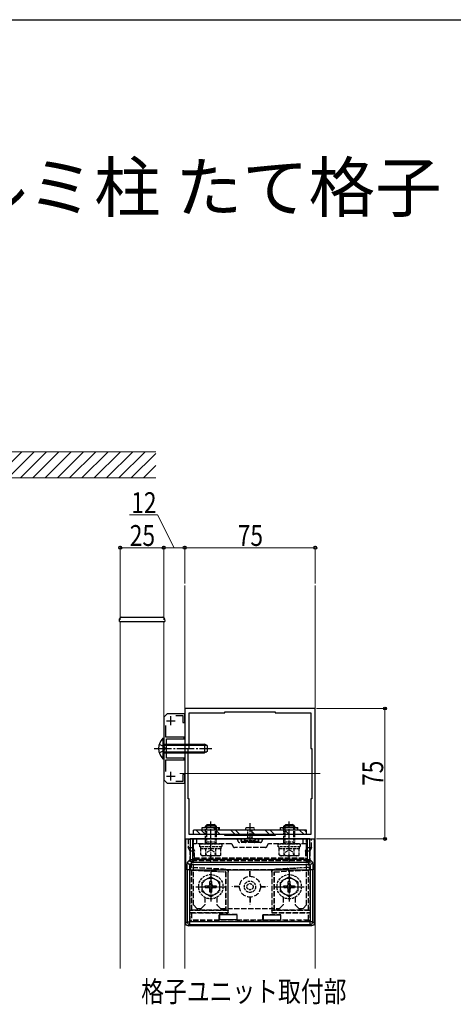
# Model space of a CAD drawing. Extents: x 0 to 1386, y 0 to 2243.
# Drawn here: x 461 to 710, y 1618 to 2184 of the extents above; entities that cross this region are included whole.
import ezdxf

# ---------------------------------------------------------------- set-up
doc = ezdxf.new("R2010")
doc.units = 0
doc.linetypes.add('YCENTER_1', pattern=[13, 10, -1, 1, -1])
doc.linetypes.add('YHIDDEN_1', pattern=[4, 3, -1])
doc.layers.add('USER1', color=3, linetype='CONTINUOUS')
doc.layers.add('YKK_ZWAK', color=7, linetype='CONTINUOUS')
for name, color, linetype, lineweight in [('YKK_11', 7, 'CONTINUOUS', 30), ('YKK_12', 2, 'CONTINUOUS', 13), ('YKK_13', 4, 'CONTINUOUS', 30), ('YKK_D', 6, 'CONTINUOUS', 13), ('YSS_K', 3, 'CONTINUOUS', 13)]:
    doc.layers.add(name, color=color, linetype=linetype, lineweight=lineweight)
doc.styles.get("Standard").update_dxf_attribs({"font": 'txt', "bigfont": 'BIGFONT'})
doc.styles.add('text-b', font='extslim2.shx', dxfattribs={"width": 0.8, "bigfont": 'extfont2.shx'})

msp = doc.modelspace()

# ---------------------------------------------------------------- linework, layer by layer
at = {"layer": 'YKK_11', "linetype": 'ByBlock', "lineweight": -2, "ltscale": 0.5}
for p, q in [((546.18, 1784.83), (544.18, 1782.83)), ((556.18, 1784.83), (546.18, 1784.83)), ((631.18, 1787.83), (556.18, 1787.83)), ((556.18, 1787.83), (556.18, 1712.83)), ((556.18, 1779.83), (556.18, 1784.83)), ((558.68, 1764.83), (558.68, 1785.33)), ((558.68, 1785.33), (579.18, 1785.33)), ((579.18, 1785.33), (579.18, 1785.83)), ((579.18, 1785.83), (608.18, 1785.83)), ((608.18, 1785.83), (608.18, 1785.33)), ((608.18, 1785.33), (628.68, 1785.33)), ((628.68, 1785.33), (628.68, 1764.83)), ((631.18, 1712.83), (631.18, 1787.83)), ((544.18, 1782.83), (544.18, 1746.83)), ((551, 1783.73), (555.18, 1783.73)), ((555.18, 1783.73), (555.18, 1779.83)), ((555.18, 1779.83), (556.18, 1779.83)), ((545.28, 1771.43), (545.28, 1778.01)), ((555.88, 1771.43), (545.28, 1771.43)), ((545.68, 1765.29), (545.68, 1770.33)), ((545.68, 1770.33), (555.88, 1770.33)), ((555.88, 1770.33), (555.88, 1771.43)), ((545.56, 1765.11), (545.68, 1765.29)), ((545.56, 1764.56), (545.56, 1765.11)), ((545.68, 1764.37), (545.56, 1764.56)), ((545.68, 1759.33), (545.68, 1764.37)), ((558.18, 1735.83), (558.18, 1764.83)), ((558.18, 1764.83), (558.68, 1764.83)), ((628.68, 1764.83), (629.18, 1764.83)), ((629.18, 1764.83), (629.18, 1735.83)), ((545.28, 1751.65), (545.28, 1758.23)), ((545.28, 1758.23), (555.88, 1758.23)), ((555.88, 1759.33), (545.68, 1759.33)), ((555.88, 1758.23), (555.88, 1759.33)), ((544.18, 1746.83), (546.18, 1744.83)), ((546.18, 1744.83), (556.18, 1744.83)), ((555.18, 1745.93), (551, 1745.93)), ((556.18, 1749.83), (555.18, 1749.83)), ((555.18, 1749.83), (555.18, 1745.93)), ((556.18, 1744.83), (556.18, 1749.83)), ((558.68, 1735.83), (558.18, 1735.83)), ((558.68, 1715.33), (558.68, 1735.83)), ((629.18, 1735.83), (628.68, 1735.83)), ((628.68, 1735.83), (628.68, 1715.33)), ((556.18, 1712.83), (631.18, 1712.83)), ((579.18, 1715.33), (558.68, 1715.33)), ((579.18, 1714.83), (579.18, 1715.33)), ((608.18, 1714.83), (579.18, 1714.83)), ((608.18, 1714.83), (579.18, 1714.83)), ((628.68, 1715.33), (608.18, 1715.33)), ((608.18, 1715.33), (608.18, 1714.83))]:
    msp.add_line(p, q, dxfattribs=at)
at = {"layer": 'YKK_11', "ltscale": 0.5}
for p, q in [((545.68, 1780.83), (550.68, 1780.83)), ((548.18, 1778.33), (548.18, 1783.33)), ((548.18, 1746.33), (548.18, 1751.33)), ((545.68, 1748.83), (550.68, 1748.83))]:
    msp.add_line(p, q, dxfattribs=at)
at = {"layer": 'YKK_12', "linetype": 'Continuous', "ltscale": 0.5}
for p, q in [((556.18, 1858.66), (556.18, 1638.29)), ((631.18, 1858.66), (631.18, 1638.29)), ((519.18, 1837.83), (544.18, 1837.83)), ((519.18, 1638.29), (519.18, 1837.83)), ((544.18, 1638.29), (544.18, 1837.83))]:
    msp.add_line(p, q, dxfattribs=at)
at = {"layer": 'YKK_12'}
msp.add_line((633.98, 1750.43), (553.39, 1750.43), dxfattribs=at)
at = {"layer": 'YKK_13', "linetype": 'Continuous', "ltscale": 0.5}
for p, q in [((518.72, 1837.83), (518.8, 1839.38)), ((518.72, 1837.83), (519.72, 1837.83)), ((519.72, 1837.83), (543.72, 1837.83)), ((519.8, 1840.33), (543.64, 1840.33)), ((543.72, 1837.83), (544.72, 1837.83)), ((544.64, 1839.38), (544.72, 1837.83)), ((626.18, 1717.83), (561.18, 1717.83)), ((561.18, 1715.33), (561.18, 1717.83)), ((562.81, 1717.83), (565.31, 1715.33)), ((565.64, 1717.83), (568.14, 1715.33)), ((566.18, 1719.33), (576.18, 1719.33)), ((566.18, 1717.83), (566.18, 1719.33)), ((572.63, 1719.33), (576.63, 1715.33)), ((574.96, 1719.33), (576.18, 1718.11)), ((576.18, 1717.83), (576.18, 1719.33)), ((582.61, 1717.83), (585.11, 1715.33)), ((585.44, 1717.83), (587.94, 1715.33)), ((593.93, 1717.83), (596.43, 1715.33)), ((602.41, 1717.83), (604.91, 1715.33)), ((605.24, 1717.83), (607.74, 1715.33)), ((611.18, 1717.83), (611.18, 1719.33)), ((611.18, 1719.33), (621.18, 1719.33)), ((612.23, 1719.33), (616.23, 1715.33)), ((620.21, 1719.33), (621.18, 1718.36)), ((621.18, 1717.83), (621.18, 1719.33)), ((622.21, 1717.83), (624.71, 1715.33)), ((625.04, 1717.83), (626.18, 1716.69)), ((626.18, 1715.33), (626.18, 1717.83)), ((626.18, 1715.33), (561.18, 1715.33))]:
    msp.add_line(p, q, dxfattribs=at)
at = {"layer": 'YKK_13', "linetype": 'YHIDDEN_1'}
for p, q in [((541.57, 1767.33), (544.35, 1765.98)), ((541.57, 1762.33), (544.35, 1763.69)), ((544.35, 1765.98), (544.96, 1764.83)), ((544.35, 1763.69), (544.96, 1764.83)), ((558.27, 1712.83), (558.27, 1707.83)), ((560.78, 1712.83), (560.78, 1707.83)), ((561.18, 1674.83), (561.18, 1712.83)), ((561.18, 1712.83), (626.18, 1712.83)), ((563.18, 1709.93), (563.18, 1712.83)), ((599.68, 1710.83), (587.68, 1710.83)), ((588.68, 1711.33), (588.68, 1712.83)), ((588.68, 1711.33), (588.73, 1711.38)), ((590.68, 1711.33), (588.68, 1711.33)), ((588.73, 1711.38), (588.73, 1712.83)), ((588.73, 1711.38), (590.68, 1711.4)), ((590.68, 1711.4), (590.68, 1712.83)), ((590.68, 1711.4), (590.95, 1711.4)), ((590.68, 1711.39), (590.68, 1711.33)), ((591.18, 1711.33), (591.18, 1710.83)), ((591.42, 1711.4), (595.95, 1711.4)), ((591.68, 1711.39), (591.68, 1711.33)), ((595.68, 1711.33), (591.68, 1711.33)), ((595.68, 1711.39), (595.68, 1711.33)), ((596.18, 1711.33), (596.18, 1710.83)), ((596.42, 1711.4), (596.68, 1711.4)), ((596.68, 1711.4), (596.68, 1712.83)), ((596.68, 1711.4), (598.63, 1711.38)), ((596.68, 1711.39), (596.68, 1711.33)), ((598.68, 1711.33), (596.68, 1711.33)), ((598.63, 1711.38), (598.63, 1712.83)), ((598.63, 1711.38), (598.68, 1711.33)), ((598.68, 1711.33), (598.68, 1712.83)), ((624.18, 1709.93), (624.18, 1712.83)), ((626.18, 1674.83), (626.18, 1712.83)), ((626.58, 1707.83), (626.58, 1712.83)), ((629.09, 1707.83), (629.09, 1712.83)), ((558.27, 1707.83), (560.78, 1707.83)), ((559.27, 1705.83), (558.27, 1707.83)), ((561.78, 1705.83), (559.27, 1705.83)), ((559.27, 1671.72), (559.27, 1705.83)), ((560.78, 1707.83), (561.78, 1705.83)), ((582.78, 1709.93), (561.18, 1709.93)), ((561.78, 1701.92), (561.78, 1705.83)), ((602.58, 1707.93), (584.78, 1707.93)), ((626.18, 1709.93), (604.58, 1709.93)), ((625.58, 1705.83), (626.58, 1707.83)), ((628.09, 1705.83), (625.58, 1705.83)), ((625.58, 1705.83), (625.58, 1701.92)), ((626.58, 1707.83), (629.09, 1707.83)), ((629.09, 1707.83), (628.09, 1705.83)), ((628.09, 1705.83), (628.09, 1671.72)), ((561.78, 1701.92), (560.35, 1700.49)), ((560.35, 1700.49), (627.01, 1700.49)), ((561.78, 1701.92), (625.58, 1701.92)), ((627.01, 1700.49), (625.58, 1701.92)), ((559.45, 1696.31), (560.05, 1696.36)), ((579.68, 1695.25), (559.45, 1696.31)), ((559.45, 1694.97), (559.45, 1696.31)), ((559.45, 1694.97), (560.04, 1694.86)), ((559.45, 1694.97), (579.76, 1693.91)), ((560.04, 1694.86), (579.68, 1693.83)), ((560.04, 1694.86), (560.04, 1671.83)), ((579.68, 1695.25), (579.76, 1695.33)), ((579.76, 1693.91), (579.68, 1693.83)), ((579.68, 1693.83), (579.68, 1671.83)), ((579.76, 1693.91), (579.76, 1671.75)), ((606.75, 1695), (580.61, 1695)), ((581.18, 1693.83), (581.1, 1693.75)), ((581.1, 1671.75), (581.1, 1693.75)), ((581.18, 1670.33), (581.18, 1693.83)), ((593.63, 1691.33), (593.63, 1695.33)), ((593.63, 1695.33), (593.73, 1695.33)), ((593.73, 1691.33), (593.73, 1695.33)), ((606.18, 1693.83), (606.18, 1670.33)), ((606.26, 1693.75), (606.18, 1693.83)), ((606.26, 1693.75), (606.26, 1671.75)), ((607.6, 1695.33), (607.69, 1695.25)), ((607.6, 1693.91), (627.91, 1694.97)), ((607.6, 1693.91), (607.68, 1693.83)), ((607.6, 1671.75), (607.6, 1693.91)), ((607.68, 1693.83), (627.33, 1694.86)), ((607.68, 1671.83), (607.68, 1693.83)), ((627.91, 1696.31), (607.69, 1695.25)), ((627.91, 1696.31), (627.32, 1696.36)), ((627.91, 1694.97), (627.33, 1694.86)), ((627.33, 1671.83), (627.33, 1694.86)), ((627.91, 1694.97), (627.91, 1696.31)), ((587.68, 1685.38), (583.68, 1685.38)), ((583.68, 1685.28), (583.68, 1685.38)), ((587.68, 1685.28), (583.68, 1685.28)), ((599.68, 1685.38), (603.68, 1685.38)), ((599.68, 1685.28), (603.68, 1685.28)), ((603.68, 1685.28), (603.68, 1685.38)), ((567.68, 1679.27), (567.68, 1674.83)), ((574.68, 1679.27), (574.68, 1674.83)), ((593.63, 1679.33), (593.63, 1675.33)), ((593.73, 1679.33), (593.73, 1675.33)), ((612.68, 1679.27), (612.68, 1674.83)), ((619.68, 1679.27), (619.68, 1674.83)), ((559.27, 1671.72), (560.04, 1671.83)), ((581.07, 1671.72), (559.27, 1671.72)), ((579.68, 1671.83), (560.04, 1671.83)), ((563.18, 1672.83), (561.18, 1674.83)), ((563.18, 1672.83), (565.68, 1672.83)), ((565.68, 1672.83), (567.68, 1674.83)), ((576.68, 1672.83), (574.68, 1674.83)), ((576.68, 1672.83), (610.68, 1672.83)), ((579.76, 1671.75), (579.68, 1671.83)), ((579.76, 1671.75), (581.1, 1671.75)), ((581.1, 1671.75), (581.07, 1671.72)), ((581.07, 1670.44), (581.07, 1671.72)), ((593.63, 1675.33), (593.73, 1675.33)), ((606.29, 1671.72), (606.26, 1671.75)), ((606.26, 1671.75), (607.6, 1671.75)), ((628.09, 1671.72), (606.29, 1671.72)), ((606.29, 1671.72), (606.29, 1670.44)), ((607.6, 1671.75), (607.68, 1671.83)), ((627.33, 1671.83), (607.68, 1671.83)), ((610.68, 1672.83), (612.68, 1674.83)), ((621.68, 1672.83), (619.68, 1674.83)), ((621.68, 1672.83), (624.18, 1672.83)), ((624.18, 1672.83), (626.18, 1674.83)), ((628.09, 1671.72), (627.33, 1671.83)), ((559.27, 1670.44), (560.04, 1670.33)), ((559.27, 1665.33), (559.27, 1670.44)), ((559.27, 1670.44), (581.07, 1670.44)), ((559.27, 1665.33), (560.04, 1666.1)), ((628.09, 1665.33), (559.27, 1665.33)), ((560.04, 1670.33), (560.04, 1666.1)), ((560.04, 1670.33), (581.18, 1670.33)), ((576.03, 1666.1), (560.04, 1666.1)), ((576.03, 1669.4), (576.18, 1669.25)), ((586.33, 1669.4), (576.03, 1669.4)), ((576.03, 1666.1), (576.03, 1669.4)), ((576.18, 1666.25), (576.03, 1666.1)), ((581.07, 1670.44), (581.18, 1670.33)), ((586.33, 1669.4), (586.18, 1669.25)), ((586.18, 1666.25), (586.33, 1666.1)), ((586.33, 1666.1), (586.33, 1669.4)), ((601.03, 1666.1), (586.33, 1666.1)), ((601.03, 1669.4), (601.18, 1669.25)), ((601.03, 1669.4), (611.33, 1669.4)), ((601.03, 1666.1), (601.03, 1669.4)), ((601.18, 1666.25), (601.03, 1666.1)), ((606.29, 1670.44), (606.18, 1670.33)), ((606.18, 1670.33), (627.33, 1670.33)), ((606.29, 1670.44), (628.09, 1670.44)), ((611.33, 1669.4), (611.18, 1669.25)), ((611.18, 1666.25), (611.33, 1666.1)), ((611.33, 1666.1), (611.33, 1669.4)), ((627.33, 1666.1), (611.33, 1666.1)), ((628.09, 1670.44), (627.33, 1670.33)), ((627.33, 1666.1), (627.33, 1670.33)), ((627.33, 1666.1), (628.09, 1665.33)), ((628.09, 1670.44), (628.09, 1665.33))]:
    msp.add_line(p, q, dxfattribs=at)
at = {"layer": 'YKK_13', "linetype": 'Continuous'}
for p, q in [((543.67, 1770.73), (544.18, 1770.73)), ((543.67, 1770.73), (543.67, 1758.93)), ((544.18, 1770.73), (544.18, 1758.93)), ((544.18, 1767.33), (567.48, 1767.33)), ((567.48, 1767.33), (567.48, 1762.33)), ((569.18, 1766.53), (567.48, 1767.33)), ((544.18, 1766.68), (568.87, 1766.68)), ((544.18, 1762.98), (568.87, 1762.98)), ((544.18, 1762.33), (567.48, 1762.33)), ((569.18, 1763.13), (567.48, 1762.33)), ((569.18, 1766.53), (569.18, 1763.13)), ((543.67, 1758.93), (544.18, 1758.93)), ((556.77, 1664.33), (556.77, 1712.83)), ((556.77, 1712.83), (559.35, 1712.83)), ((560.84, 1712.83), (559.35, 1712.83)), ((559.35, 1712.83), (559.35, 1700.98)), ((626.52, 1712.83), (560.84, 1712.83)), ((560.84, 1700.98), (560.84, 1712.83)), ((628.02, 1712.83), (626.52, 1712.83)), ((626.52, 1712.83), (626.52, 1700.98)), ((628.02, 1712.83), (630.59, 1712.83)), ((628.02, 1700.98), (628.02, 1712.83)), ((630.59, 1712.83), (630.59, 1664.33)), ((559.35, 1700.98), (557.86, 1699.5)), ((559.35, 1700.98), (560.84, 1700.98)), ((559.36, 1698), (560.84, 1699.49)), ((560.84, 1699.49), (560.84, 1700.98)), ((626.52, 1700.98), (560.84, 1700.98)), ((560.84, 1699.49), (626.52, 1699.49)), ((626.52, 1699.49), (626.52, 1700.98)), ((626.52, 1700.98), (628.02, 1700.98)), ((626.52, 1699.49), (628, 1698)), ((629.5, 1699.5), (628.02, 1700.98)), ((557.6, 1695.01), (557.6, 1665.16)), ((559.1, 1695.01), (557.6, 1695.01)), ((559.1, 1695.01), (628.26, 1695.01)), ((559.1, 1665.16), (559.1, 1695.01)), ((628, 1698), (559.36, 1698)), ((629.76, 1695.01), (628.26, 1695.01)), ((628.26, 1695.01), (628.26, 1665.16)), ((629.76, 1665.16), (629.76, 1695.01)), ((557.6, 1665.16), (556.77, 1664.33)), ((557.6, 1665.16), (559.1, 1665.16)), ((628.26, 1665.16), (559.1, 1665.16)), ((559.1, 1663.66), (559.1, 1665.16)), ((576.18, 1669.25), (576.18, 1666.25)), ((586.18, 1669.25), (576.18, 1669.25)), ((586.18, 1666.25), (576.18, 1666.25)), ((586.18, 1669.25), (586.18, 1666.25)), ((601.18, 1669.25), (611.18, 1669.25)), ((601.18, 1669.25), (601.18, 1666.25)), ((601.18, 1666.25), (611.18, 1666.25)), ((611.18, 1669.25), (611.18, 1666.25)), ((628.26, 1663.66), (628.26, 1665.16)), ((629.76, 1665.16), (628.26, 1665.16)), ((630.59, 1664.33), (629.76, 1665.16)), ((558.27, 1662.83), (559.1, 1663.66)), ((629.09, 1662.83), (558.27, 1662.83)), ((559.1, 1663.66), (628.26, 1663.66)), ((628.26, 1663.66), (629.09, 1662.83))]:
    msp.add_line(p, q, dxfattribs=at)
at = {"layer": 'YKK_13', "linetype": 'YCENTER_1'}
msp.add_line((538.68, 1764.83), (571.68, 1764.83), dxfattribs=at)
at = {"layer": 'YKK_13', "linetype": 'YCENTER_1', "ltscale": 0.5}
for p, q in [((571.18, 1699.43), (571.18, 1722.84)), ((593.68, 1721.91), (593.68, 1710.53)), ((616.18, 1699.43), (616.18, 1722.84)), ((571.18, 1693.87), (571.18, 1676.8)), ((616.18, 1693.87), (616.18, 1676.8)), ((562.61, 1685.33), (579.75, 1685.33)), ((607.61, 1685.33), (624.75, 1685.33))]:
    msp.add_line(p, q, dxfattribs=at)
at = {"layer": 'YKK_13', "ltscale": 0.5}
for p, q in [((568.18, 1720.13), (569.18, 1721.13)), ((568.18, 1719.33), (568.18, 1720.13)), ((574.18, 1720.13), (568.18, 1720.13)), ((568.72, 1720.67), (568.72, 1719.33)), ((569.18, 1721.13), (573.18, 1721.13)), ((574.18, 1720.13), (573.18, 1721.13)), ((573.64, 1720.67), (573.64, 1719.33)), ((574.18, 1720.13), (574.18, 1719.33)), ((595.98, 1717.83), (591.38, 1717.83)), ((591.42, 1719.33), (595.98, 1719.33)), ((613.18, 1720.13), (614.18, 1721.13)), ((613.18, 1719.33), (613.18, 1720.13)), ((619.18, 1720.13), (613.18, 1720.13)), ((613.72, 1720.67), (613.72, 1719.33)), ((614.18, 1721.13), (618.18, 1721.13)), ((619.18, 1720.13), (618.18, 1721.13)), ((618.64, 1720.67), (618.64, 1719.33)), ((619.18, 1720.13), (619.18, 1719.33))]:
    msp.add_line(p, q, dxfattribs=at)
at = {"layer": 'YKK_13', "linetype": 'YHIDDEN_1', "ltscale": 0.5}
for p, q in [((568.18, 1710.95), (568.18, 1719.33)), ((568.72, 1719.33), (568.72, 1710.95)), ((573.64, 1719.33), (573.64, 1710.95)), ((574.18, 1719.33), (574.18, 1710.95)), ((592.43, 1713.53), (592.43, 1717.83)), ((594.93, 1713.53), (594.93, 1717.83)), ((613.18, 1710.95), (613.18, 1719.33)), ((613.72, 1719.33), (613.72, 1710.95)), ((618.64, 1719.33), (618.64, 1710.95)), ((619.18, 1719.33), (619.18, 1710.95)), ((574.18, 1710.95), (568.18, 1710.95)), ((568.38, 1710.01), (568.18, 1710.95)), ((568.38, 1710.01), (568.72, 1710.95)), ((573.98, 1710.01), (573.64, 1710.95)), ((573.98, 1710.01), (574.18, 1710.95)), ((590.43, 1712.48), (590.63, 1712.83)), ((590.63, 1712.83), (596.73, 1712.83)), ((591.16, 1711.83), (596.2, 1711.83)), ((592.03, 1712.83), (592.43, 1713.53)), ((592.43, 1713.53), (594.93, 1713.53)), ((595.33, 1712.83), (594.93, 1713.53)), ((596.73, 1712.83), (596.93, 1712.48)), ((619.18, 1710.95), (613.18, 1710.95)), ((613.38, 1710.01), (613.18, 1710.95)), ((613.38, 1710.01), (613.72, 1710.95)), ((618.98, 1710.01), (618.64, 1710.95)), ((618.98, 1710.01), (619.18, 1710.95)), ((564.93, 1708.33), (564.93, 1709.93)), ((564.93, 1709.93), (577.43, 1709.93)), ((577.43, 1708.33), (564.93, 1708.33)), ((576.95, 1707.13), (565.41, 1707.13)), ((565.41, 1703.58), (565.41, 1707.13)), ((565.48, 1707.13), (565.48, 1708.33)), ((568.13, 1703.13), (569.28, 1705.49)), ((568.29, 1703.58), (568.29, 1707.13)), ((568.38, 1709.93), (568.38, 1710.01)), ((569.28, 1705.49), (571.18, 1706.5)), ((573.08, 1705.49), (571.18, 1706.5)), ((574.23, 1703.13), (573.08, 1705.49)), ((573.98, 1709.93), (573.98, 1710.01)), ((574.07, 1703.58), (574.07, 1707.13)), ((576.88, 1708.33), (576.88, 1707.13)), ((576.95, 1703.58), (576.95, 1707.13)), ((577.43, 1709.93), (577.43, 1708.33)), ((609.93, 1708.33), (609.93, 1709.93)), ((609.93, 1709.93), (622.43, 1709.93)), ((622.43, 1708.33), (609.93, 1708.33)), ((621.95, 1707.13), (610.41, 1707.13)), ((610.41, 1703.58), (610.41, 1707.13)), ((610.48, 1707.13), (610.48, 1708.33)), ((613.13, 1703.13), (614.28, 1705.49)), ((613.29, 1703.58), (613.29, 1707.13)), ((613.38, 1709.93), (613.38, 1710.01)), ((614.28, 1705.49), (616.18, 1706.5)), ((618.08, 1705.49), (616.18, 1706.5)), ((619.23, 1703.13), (618.08, 1705.49)), ((618.98, 1709.93), (618.98, 1710.01)), ((619.07, 1703.58), (619.07, 1707.13)), ((621.88, 1708.33), (621.88, 1707.13)), ((621.95, 1703.58), (621.95, 1707.13)), ((622.43, 1709.93), (622.43, 1708.33)), ((566.18, 1703.13), (565.41, 1703.58)), ((576.18, 1703.13), (566.18, 1703.13)), ((576.18, 1703.13), (576.95, 1703.58)), ((611.18, 1703.13), (610.41, 1703.58)), ((621.18, 1703.13), (611.18, 1703.13)), ((621.18, 1703.13), (621.95, 1703.58)), ((571.18, 1691.08), (566.18, 1688.19)), ((566.18, 1682.47), (566.18, 1688.19)), ((570.68, 1686.83), (570.68, 1688.48)), ((570.68, 1688.48), (571.68, 1688.48)), ((571.18, 1691.08), (576.18, 1688.19)), ((571.68, 1686.83), (571.68, 1688.48)), ((576.18, 1688.19), (576.18, 1682.47)), ((616.18, 1691.08), (611.18, 1688.19)), ((611.18, 1682.47), (611.18, 1688.19)), ((615.68, 1686.83), (615.68, 1688.48)), ((615.68, 1688.48), (616.68, 1688.48)), ((616.18, 1691.08), (621.18, 1688.19)), ((616.68, 1686.83), (616.68, 1688.48)), ((621.18, 1688.19), (621.18, 1682.47)), ((571.18, 1679.58), (566.18, 1682.47)), ((568.03, 1685.83), (569.68, 1685.83)), ((568.03, 1684.83), (568.03, 1685.83)), ((568.03, 1684.83), (569.68, 1684.83)), ((570.68, 1682.18), (570.68, 1683.83)), ((571.68, 1682.18), (570.68, 1682.18)), ((571.18, 1679.58), (576.18, 1682.47)), ((571.68, 1682.18), (571.68, 1683.83)), ((572.68, 1685.83), (574.33, 1685.83)), ((572.68, 1684.83), (574.33, 1684.83)), ((574.33, 1685.83), (574.33, 1684.83)), ((616.18, 1679.58), (611.18, 1682.47)), ((613.03, 1685.83), (614.68, 1685.83)), ((613.03, 1684.83), (613.03, 1685.83)), ((613.03, 1684.83), (614.68, 1684.83)), ((615.68, 1682.18), (615.68, 1683.83)), ((616.68, 1682.18), (615.68, 1682.18)), ((616.18, 1679.58), (621.18, 1682.47)), ((616.68, 1682.18), (616.68, 1683.83)), ((617.68, 1685.83), (619.33, 1685.83)), ((617.68, 1684.83), (619.33, 1684.83)), ((619.33, 1685.83), (619.33, 1684.83))]:
    msp.add_line(p, q, dxfattribs=at)
at = {"layer": 'YKK_13'}
msp.add_line((558.68, 1712.33), (558.68, 1712.83), dxfattribs=at)
at = {"layer": 'YKK_13', "linetype": 'YHIDDEN_1', "ltscale": 0.5}
for centre, radius in [((571.18, 1685.33), 7), ((571.18, 1685.33), 5), ((593.68, 1685.33), 3.25), ((616.18, 1685.33), 7), ((616.18, 1685.33), 5), ((593.68, 1685.33), 1.77)]:
    msp.add_circle(centre, radius, dxfattribs=at)
at = {"layer": 'YKK_13', "linetype": 'YHIDDEN_1'}
msp.add_circle((593.68, 1685.33), 6, dxfattribs=at)
at = {"layer": 'YKK_13', "linetype": 'Continuous', "ltscale": 0.5}
for centre, start, end in [((519.8, 1839.33), 90, 177), ((543.64, 1839.33), 3, 90)]:
    msp.add_arc(centre, 1, start, end, dxfattribs=at)
at = {"layer": 'YKK_13', "linetype": 'Continuous'}
for centre, radius, start, end in [((549.41, 1764.83), 8.23, 134.2189, 225.7811), ((559.36, 1699.51), 1.5, 180.2497, 269.7503), ((560.85, 1700.99), 1.5, 180.2497, 269.7503), ((626.51, 1700.99), 1.5, 270.2497, 359.7503), ((628, 1699.51), 1.5, 270.2497, 359.7503), ((559.11, 1665.17), 1.5, 180.2497, 269.7503), ((628.26, 1665.17), 1.5, 270.2497, 359.7503)]:
    msp.add_arc(centre, radius, start, end, dxfattribs=at)
at = {"layer": 'YKK_13', "ltscale": 0.5}
for centre, start, end in [((592.68, 1718.58), 150.0001, 209.9999), ((594.68, 1718.58), 330.0001, 29.9999)]:
    msp.add_arc(centre, 1.5, start, end, dxfattribs=at)
at = {"layer": 'YKK_13', "linetype": 'YHIDDEN_1'}
for centre, radius, start, end in [((585.68, 1711.83), 1, 0, 90), ((587.68, 1711.83), 1, 180, 270), ((591.18, 1711.33), 0.5, 180, 270), ((591.18, 1711.33), 0.5, 270, 0), ((596.18, 1711.33), 0.5, 180, 270), ((596.18, 1711.33), 0.5, 270, 0), ((599.68, 1711.83), 1, 270, 0), ((601.68, 1711.83), 1, 90, 180), ((582.78, 1708.93), 1, 0, 90), ((584.78, 1708.93), 1, 180, 270), ((602.58, 1708.93), 1, 270, 0), ((604.58, 1708.93), 1, 90, 180)]:
    msp.add_arc(centre, radius, start, end, dxfattribs=at)
at = {"layer": 'YKK_13', "linetype": 'YHIDDEN_1', "ltscale": 0.5}
for centre, radius, start, end in [((593.68, 1715.4), 4.37, 221.9116, 234.7677), ((593.68, 1715.4), 4.37, 305.2324, 318.0886), ((566.85, 1705.69), 2.56, 235.6171, 304.3829), ((571.18, 1712.68), 9.55, 252.4128, 287.5872), ((575.51, 1705.69), 2.56, 235.6171, 304.3829), ((611.85, 1705.69), 2.56, 235.6171, 304.3829), ((616.18, 1712.68), 9.55, 252.4128, 287.5872), ((620.51, 1705.69), 2.56, 235.6171, 304.3829), ((569.68, 1686.83), 1, 270, 0), ((569.68, 1683.83), 1, 0, 90), ((572.68, 1686.83), 1, 180, 270), ((572.68, 1683.83), 1, 90, 180), ((614.68, 1686.83), 1, 270, 0), ((614.68, 1683.83), 1, 0, 90), ((617.68, 1686.83), 1, 180, 270), ((617.68, 1683.83), 1, 90, 180)]:
    msp.add_arc(centre, radius, start, end, dxfattribs=at)
at = {"layer": 'YKK_13', "linetype": 'YHIDDEN_1', "extrusion": (0, 0, -1)}
for centre, major_axis, ratio, start_param, end_param in [((591.18, 1711.39), (0.5, 0), 0.019861, 3.141593, 4.223631), ((591.18, 1711.89), (0, -0.559), 0.894427, 0, 0.488758), ((591.18, 1711.89), (0, 0.559), 0.894427, 2.652835, 3.141593), ((591.18, 1711.39), (0.5, 0), 0.019861, 5.201147, 6.283185), ((596.18, 1711.39), (0.5, 0), 0.019861, 3.141593, 4.223631), ((596.18, 1711.89), (0, -0.559), 0.894427, 0, 0.488758), ((596.18, 1711.89), (0, 0.559), 0.894427, 2.652835, 3.141593), ((596.18, 1711.39), (0.5, 0), 0.019861, 5.201147, 6.283185), ((560.37, 1695), (0, -5.5), 0.061163, 1.820161, 3.080506), ((626.99, 1695), (0, -5.5), 0.061163, 3.202679, 4.463024), ((586.83, 1695), (104.95, -5.5), 0.000457, 1.638227, 1.828876), ((579.6, 1693.75), (1.09, 1.03), 0.999928, 5.524003, 7.042367), ((579.68, 1693.83), (1.09, 1.03), 0.999928, 6.142126, 7.042367), ((607.68, 1693.83), (-1.09, 1.03), 0.999928, 5.524003, 6.424244), ((607.76, 1693.75), (-1.09, 1.03), 0.999928, 5.524003, 7.042367), ((600.53, 1695), (104.95, 5.5), 0.000457, 1.312717, 1.503366)]:
    msp.add_ellipse(centre, major_axis=major_axis, ratio=ratio, start_param=start_param, end_param=end_param, dxfattribs=at)
at = {"layer": 'YKK_13', "linetype": 'Continuous', "extrusion": (0, 0, -1)}
for centre, major_axis, ratio, start_param, end_param in [((557.88, 1695.01), (0, -4.5), 0.061163, 1.570796, 3.080506), ((629.49, 1695.01), (0, -4.5), 0.061163, 3.202679, 4.712389), ((559.37, 1695.01), (0, -3), 0.091744, 1.570796, 3.080506), ((627.99, 1695.01), (0, -3), 0.091744, 3.202679, 4.712389), ((558.27, 1664.33), (-1.06, -1.06), 0.99628, 5.499651, 7.06672), ((629.09, 1664.33), (1.06, -1.06), 0.99628, 5.499651, 7.06672)]:
    msp.add_ellipse(centre, major_axis=major_axis, ratio=ratio, start_param=start_param, end_param=end_param, dxfattribs=at)
at = {"layer": 'YKK_13', "linetype": 'YHIDDEN_1'}
for points in [[(579.76, 1695.33), (579.92, 1695.32), (580.07, 1695.29), (580.36, 1695.18), (580.49, 1695.1), (580.61, 1695)], [(606.75, 1695), (606.87, 1695.1), (607, 1695.18), (607.29, 1695.29), (607.45, 1695.32), (607.6, 1695.33)]]:
    msp.add_open_spline(points, degree=3, knots=[0, 0, 0, 0, 0.5, 0.5, 1, 1, 1, 1], dxfattribs=at)
at = {"layer": 'YKK_D'}
for p, q in [((540.55, 1899.21), (524.47, 1899.21)), ((550.18, 1880.33), (540.55, 1899.21)), ((519.18, 1838.83), (519.18, 1881.33)), ((519.18, 1880.33), (544.18, 1880.33)), ((544.18, 1838.83), (544.18, 1881.33)), ((544.18, 1838.83), (544.18, 1881.33)), ((544.18, 1880.33), (556.18, 1880.33)), ((556.18, 1859.66), (556.18, 1881.33)), ((556.18, 1859.66), (556.18, 1881.33)), ((631.18, 1880.33), (556.18, 1880.33)), ((631.18, 1859.66), (631.18, 1881.33)), ((631.88, 1787.83), (672.18, 1787.83)), ((671.18, 1712.83), (671.18, 1787.83)), ((631.88, 1712.83), (672.18, 1712.83))]:
    msp.add_line(p, q, dxfattribs=at)
at = {"layer": 'YKK_D', "linetype": 'ByBlock', "lineweight": -2}
for centre in [(519.18, 1880.33), (544.18, 1880.33), (544.18, 1880.33), (556.18, 1880.33), (556.18, 1880.33), (631.18, 1880.33), (671.18, 1787.83), (671.18, 1712.83)]:
    msp.add_circle(centre, 0.85, dxfattribs=at)
at = {"layer": 'YKK_ZWAK'}
msp.add_line((0, 2184), (1386, 2184), dxfattribs=at)
at = {"layer": 'YSS_K', "linetype": 'Continuous', "ltscale": 0.5}
for p, q in [((30.74, 1935.43), (539.61, 1935.43)), ((447.69, 1920.43), (462.69, 1935.43)), ((454.76, 1920.43), (469.76, 1935.43)), ((461.83, 1920.43), (476.83, 1935.43)), ((468.9, 1920.43), (483.9, 1935.43)), ((475.97, 1920.43), (490.97, 1935.43)), ((483.04, 1920.43), (498.04, 1935.43)), ((490.11, 1920.43), (505.11, 1935.43)), ((497.19, 1920.43), (512.19, 1935.43)), ((504.26, 1920.43), (519.26, 1935.43)), ((511.33, 1920.43), (526.33, 1935.43)), ((518.4, 1920.43), (533.4, 1935.43)), ((525.47, 1920.43), (539.61, 1934.58)), ((532.54, 1920.43), (539.61, 1927.5)), ((30.74, 1920.43), (539.61, 1920.43))]:
    msp.add_line(p, q, dxfattribs=at)

# ---------------------------------------------------------------- texts
at = {"layer": 'USER1'}
msp.add_text('■玄関前タイプ 片側アルミ柱 たて格子', height=28, dxfattribs=at).set_placement((37.24, 2073.61))
at = {"layer": 'USER1', "style": 'text-b', "width": 0.8}
msp.add_text('格子ユニット取付部', height=12, dxfattribs=at).set_placement((531.22, 1619.06))
at = {"layer": 'YKK_D', "style": 'text-b', "width": 0.8}
for s, p in [('12', (525.47, 1900.21)), ('25', (524.64, 1881.33)), ('75', (586.64, 1881.33))]:
    msp.add_text(s, height=12, dxfattribs=at).set_placement(p)
msp.add_text('75', height=12, rotation=90, dxfattribs=at).set_placement((670.18, 1743.29))

doc.saveas('drawing.dxf')
